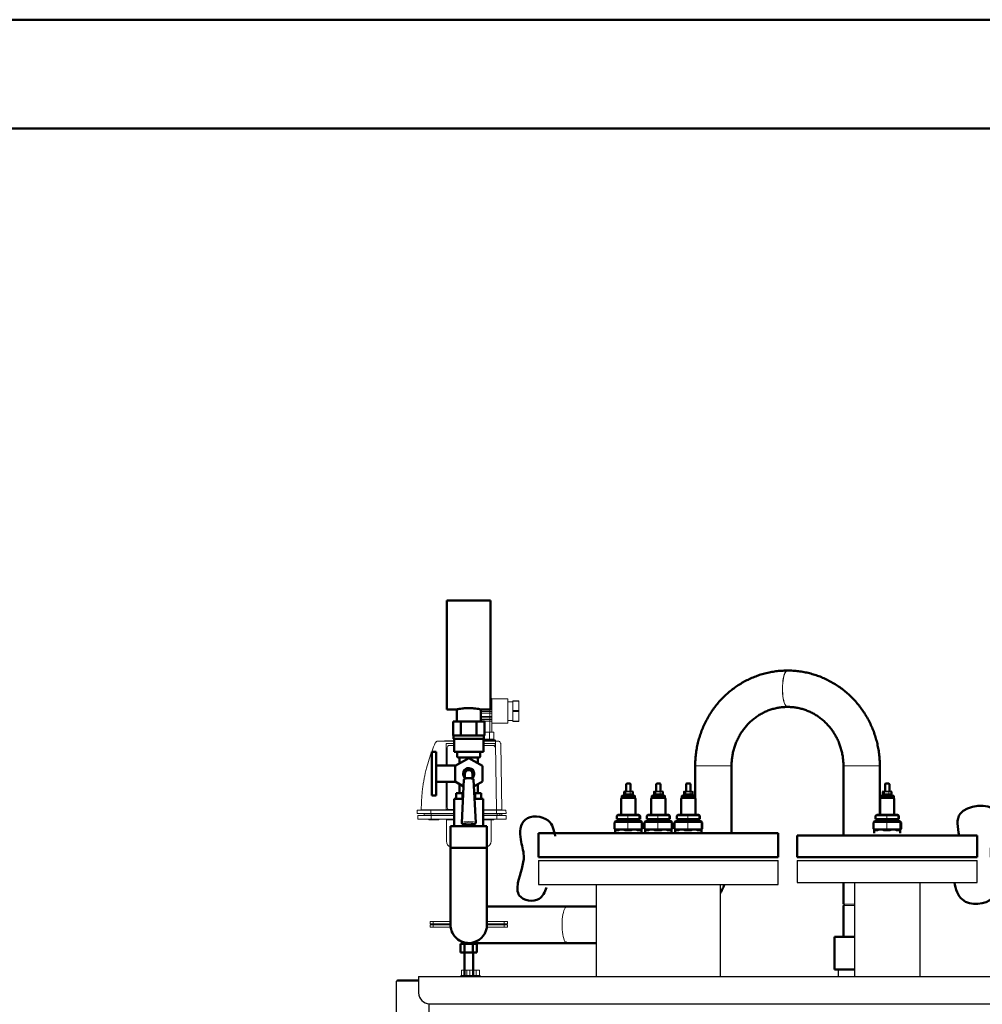
# Model space of a CAD drawing. Units: millimetres. Extents: x -3170 to 6767, y 5231 to 17514.
# Drawn here: x 1357 to 2240, y 10267 to 11171 of the extents above; entities that cross this region are included whole.
import ezdxf

# ---------------------------------------------------------------- set-up
doc = ezdxf.new("R2010")
doc.units = ezdxf.units.MM
doc.header["$LTSCALE"] = 10
for name, color, linetype, lineweight in [('AM_0', 7, 'Continuous', 50), ('AM_01', 153, 'Continuous', 30), ('AM_4', 1, 'Continuous', 18), ('AM_6', 2, 'Continuous', 35), ('AM_BOR', 7, 'Continuous', 50)]:
    doc.layers.add(name, color=color, linetype=linetype, lineweight=lineweight)

# ---------------------------------------------------------------- blocks, each defined once
blk = doc.blocks.new('A3')
at = {"layer": 'AM_BOR', "color": 1}
blk.add_lwpolyline([(0, 0), (420, 0), (420, 297), (0, 297)], close=True, dxfattribs=at)
at = {"layer": 'AM_BOR', "color": 7}
blk.add_lwpolyline([(5, 5), (415, 5), (415, 292), (5, 292)], close=True, dxfattribs=at)
blk = doc.blocks.new('vista laterale 700')
at = {"layer": 'AM_01'}
for p, q in [((90, 1393), (90, 1371)), ((90, 1393), (310, 1393)), ((310, 1371), (310, 1393)), ((327.5, 1393), (327.5, 1373)), ((327.5, 1393), (492.5, 1393)), ((492.5, 1373), (492.5, 1393)), ((90, 1371), (310, 1371)), ((142.85, 1371), (142.85, 1286.6)), ((257.15, 1286.6), (257.15, 1371)), ((327.5, 1373), (492.5, 1373)), ((379.85, 1373), (379.85, 1286.6)), ((440.15, 1286.6), (440.15, 1373)), ((365.4, 1286.6), (365.4, 1293)), ((365.4, 1293), (379.85, 1293)), ((-20, 1286.6), (-20, 1280.6)), ((-20, 1286.6), (720.13, 1286.6)), ((-40.2, 1088.6), (-40.2, 1282.4)), ((-39, 1282.4), (-40.2, 1282.4)), ((-20, 1282.4), (-39, 1282.4)), ((-20, 1280.6), (-20, 1271.6)), ((-10.2, 110), (-10.2, 1261.6)), ((-10, 1261.6), (720.13, 1261.6))]:
    blk.add_line(p, q, dxfattribs=at)
blk.add_arc((-10, 1271.6), 10, 180, 270, dxfattribs=at)
at = {"layer": 'AM_4'}
blk.add_line((-39, 1283.6), (-20, 1283.6), dxfattribs=at)
blk.add_arc((-39, 1282.4), 1.2, 90, 180.00066, dxfattribs=at)
blk = doc.blocks.new('Rampa strum lato')
at = {"layer": 'AM_0'}
for p, q in [((20, 297.7), (-20, 297.7)), ((-20, 247.7), (-20, 297.7)), ((20, 247.7), (20, 297.7)), ((-20, 197.7), (-20, 247.7)), ((20, 197.7), (20, 247.7)), ((-20, 197.7), (-11, 197.7)), ((-11, 197.7), (-11, 186.7)), ((10.86, 197.7), (20, 197.7)), ((11, 186.7), (11, 197.73)), ((-14.43, 173.7), (-14.43, 186.7)), ((-7.22, 186.7), (-14.43, 186.7)), ((-7.22, 173.7), (-7.22, 186.7)), ((7.22, 186.7), (-7.22, 186.7)), ((7.22, 173.7), (7.22, 186.7)), ((14.43, 186.7), (7.22, 186.7)), ((14.43, 173.7), (14.43, 186.7)), ((-13.98, 173.7), (-14.43, 173.7)), ((-14, 173.7), (-14, 170.7)), ((-7.67, 173.7), (-13.98, 173.7)), ((-7.22, 173.7), (-7.67, 173.7)), ((-6.3, 173.7), (-7.22, 173.7)), ((0, 173.7), (-6.3, 173.7)), ((6.3, 173.7), (0, 173.7)), ((7.22, 173.7), (6.3, 173.7)), ((7.67, 173.7), (7.22, 173.7)), ((13.98, 173.7), (7.67, 173.7)), ((14.43, 173.7), (13.98, 173.7)), ((14, 170.7), (14, 173.7)), ((0, 170.7), (-14, 170.7)), ((-13.5, 170.7), (-13.5, 158.7)), ((14, 170.7), (0, 170.7)), ((13.5, 158.7), (13.5, 170.7)), ((-30, 158.7), (-34, 158.7)), ((-34, 118.7), (-34, 158.7)), ((-30, 118.7), (-30, 158.7)), ((0, 158.7), (-13.5, 158.7)), ((-10.5, 158.7), (-10.5, 154.2)), ((-10.5, 154.2), (-10, 153.7)), ((0, 153.7), (-10, 153.7)), ((-8.5, 153.7), (-8.5, 148.23)), ((13.5, 158.7), (0, 158.7)), ((10, 153.7), (0, 153.7)), ((8.5, 148.23), (8.5, 153.7)), ((10, 153.7), (10.5, 154.2)), ((10.5, 154.2), (10.5, 158.7)), ((-12.01, 146.2), (-30, 146.2)), ((0, 153.13), (-12.5, 145.92)), ((-12.5, 145.92), (-12.5, 131.48)), ((12.5, 145.92), (0, 153.13)), ((12.5, 131.48), (12.5, 145.92)), ((207.78, 146), (207.78, 116.12)), ((241.18, 84), (241.18, 146)), ((343.8, 146), (343.8, 82)), ((377.2, 101), (377.2, 146)), ((-3.5, 138.7), (-3.5, 134.86)), ((3.5, 134.86), (3.5, 138.7)), ((-30, 131.2), (-12.01, 131.2)), ((-12.5, 131.48), (-4.68, 126.97)), ((-8.5, 129.17), (-8.5, 120.7)), ((-4.35, 133.3), (-6.44, 93.75)), ((-3.8, 134.2), (-3.85, 134.17)), ((3.84, 134.17), (3.8, 134.2)), ((6.44, 93.75), (4.35, 133.3)), ((4.68, 126.97), (12.5, 131.48)), ((8.5, 120.7), (8.5, 129.17)), ((-34, 118.7), (-30, 118.7)), ((-11.55, 115.7), (-11.55, 120.7)), ((-5.77, 120.7), (-11.55, 120.7)), ((-5.77, 115.7), (-5.77, 120.7)), ((-5.02, 120.7), (-5.77, 120.7)), ((5.77, 120.7), (5.02, 120.7)), ((5.77, 115.7), (5.77, 120.7)), ((11.55, 120.7), (5.77, 120.7)), ((11.55, 115.7), (11.55, 120.7)), ((-13.35, 115.7), (-13.35, 90.7)), ((-13.35, 115.7), (-5.28, 115.7)), ((5.28, 115.7), (13.35, 115.7)), ((13.35, 90.7), (13.35, 115.7)), ((-16.7, 90.7), (-16.7, 70.7)), ((-16.7, 90.7), (4.6, 90.7)), ((4.6, 90.7), (16.7, 90.7)), ((16.7, 70.7), (16.7, 90.7)), ((-16.7, 70.7), (-16.7, 0)), ((-16.7, 70.7), (4.6, 70.7)), ((4.6, 70.7), (16.7, 70.7)), ((16.7, 0), (16.7, 70.7)), ((343.8, 39), (343.8, 19)), ((90.19, 16.7), (16.7, 16.7)), ((116.85, 16.7), (90.19, 16.7)), ((344, 17.8), (344, -11)), ((-7.51, -25.5), (-7.51, -17.5)), ((-7.51, -17.5), (-3.75, -17.5)), ((-3.75, -25.5), (-3.75, -17.5)), ((-3.75, -17.5), (3.75, -17.5)), ((3.18, -16.7), (90.19, -16.7)), ((3.75, -25.5), (3.75, -17.5)), ((3.75, -17.5), (7.51, -17.5)), ((7.51, -25.5), (7.51, -17.5)), ((90.19, -16.7), (116.85, -16.7)), ((335.7, -11), (335.5, -11.2)), ((335.5, -11.2), (335.5, -40.8)), ((335.7, -11), (353.85, -11)), ((-7.51, -25.5), (-3.75, -25.5)), ((-4, -25.5), (-4, -47.4)), ((-3.75, -25.5), (3.75, -25.5)), ((3.75, -25.5), (7.51, -25.5)), ((4, -25.5), (4, -47.4)), ((335.5, -40.8), (335.7, -41)), ((353.85, -41), (335.7, -41))]:
    blk.add_line(p, q, dxfattribs=at)
at = {"layer": 'AM_0', "flags": 128}
blk.add_lwpolyline([(90.19, -16.7), (89.58, -16.55), (88.92, -16.05)], dxfattribs=at)
at = {"layer": 'AM_0'}
for centre, radius, start, end in [((0, 138.7), 4.5, 321.05756, 180), ((0, 138.7), 4.5, 180, 218.94244), ((0, 138.7), 3.5, 0.01, 179.98969), ((0, 0), 16.7, 180.00009, 286), ((0, 0), 16.7, 286, 359.99991)]:
    blk.add_arc(centre, radius, start, end, dxfattribs=at)
for points, knots in [([(292.44, 233.4), (291.44, 233.39), (288.75, 233.36), (284.36, 233.05), (279.31, 232.4), (274.3, 231.42), (269.36, 230.15), (264.51, 228.56), (259.75, 226.68), (255.12, 224.51), (250.62, 222.05), (246.27, 219.32), (242.08, 216.32), (238.08, 213.07), (234.27, 209.58), (230.67, 205.85), (227.3, 201.91), (224.16, 197.76), (221.27, 193.43), (218.63, 188.92), (216.27, 184.26), (214.17, 179.46), (212.36, 174.53), (210.85, 169.51), (209.62, 164.39), (208.7, 159.21), (208.09, 153.98), (207.81, 149.57), (207.79, 146.9), (207.78, 146)], [0, 0, 0, 0, 0.022486, 0.060634, 0.098785, 0.136937, 0.175094, 0.213259, 0.251435, 0.289624, 0.327827, 0.366048, 0.404288, 0.442548, 0.480828, 0.519129, 0.557451, 0.595795, 0.634158, 0.672542, 0.710944, 0.749364, 0.787799, 0.826249, 0.864713, 0.903187, 0.941671, 0.980163, 1, 1, 1, 1]), ([(377.2, 146), (377.19, 147.02), (377.16, 149.79), (376.86, 154.31), (376.23, 159.54), (375.29, 164.73), (374.04, 169.84), (372.5, 174.87), (370.67, 179.79), (368.56, 184.59), (366.17, 189.25), (363.51, 193.75), (360.59, 198.08), (357.43, 202.22), (354.03, 206.16), (350.41, 209.87), (346.58, 213.35), (342.55, 216.59), (338.34, 219.57), (333.97, 222.28), (329.44, 224.72), (324.79, 226.87), (320.01, 228.73), (315.14, 230.28), (310.19, 231.53), (305.18, 232.47), (300.12, 233.1), (295.9, 233.37), (293.37, 233.39), (292.54, 233.4)], [0, 0, 0, 0, 0.022287, 0.060783, 0.099286, 0.137786, 0.176284, 0.214776, 0.253262, 0.291737, 0.330202, 0.368654, 0.40709, 0.44551, 0.483912, 0.522294, 0.560656, 0.598996, 0.637315, 0.675612, 0.713887, 0.752141, 0.790375, 0.82859, 0.866789, 0.904973, 0.943144, 0.981307, 1, 1, 1, 1]), ([(-11, 197.7), (-10.88, 197.73), (-10.64, 197.78), (-8.8, 198.16), (-6.06, 198.58), (-2.59, 198.9), (1.15, 198.96), (4.72, 198.74), (7.79, 198.33), (9.95, 197.93), (11.03, 197.69), (10.89, 197.72), (10.86, 197.73)], [0, 0, 0, 0, 0.105631, 0.211202, 0.318309, 0.426592, 0.533156, 0.637773, 0.743251, 0.851031, 0.95902, 1, 1, 1, 1]), ([(241.18, 146), (241.19, 146.64), (241.21, 148.65), (241.45, 152.02), (242.03, 156.08), (242.9, 160.08), (244.06, 164), (245.5, 167.81), (247.2, 171.5), (249.17, 175.04), (251.39, 178.42), (253.84, 181.61), (256.52, 184.59), (259.4, 187.35), (262.48, 189.87), (265.73, 192.15), (269.14, 194.15), (272.68, 195.88), (276.34, 197.32), (280.1, 198.46), (283.93, 199.3), (287.75, 199.82), (290.6, 199.99), (292.14, 200), (292.44, 200)], [0, 0, 0, 0, 0.022476, 0.070467, 0.118466, 0.166472, 0.214494, 0.262541, 0.31062, 0.358742, 0.406916, 0.455151, 0.503454, 0.551834, 0.600297, 0.648849, 0.697493, 0.746228, 0.795053, 0.843963, 0.892948, 0.941996, 0.988545, 1, 1, 1, 1]), ([(292.54, 200), (293.13, 199.99), (295.03, 199.97), (298.23, 199.72), (302.11, 199.1), (305.94, 198.18), (309.68, 196.95), (313.33, 195.42), (316.85, 193.6), (320.23, 191.5), (323.44, 189.14), (326.48, 186.53), (329.31, 183.69), (331.93, 180.63), (334.32, 177.36), (336.47, 173.92), (338.36, 170.32), (339.98, 166.57), (341.33, 162.71), (342.4, 158.76), (343.18, 154.73), (343.65, 150.72), (343.79, 147.81), (343.8, 146.25), (343.8, 146)], [0, 0, 0, 0, 0.022297, 0.071424, 0.120554, 0.169657, 0.218716, 0.267716, 0.316644, 0.365491, 0.414253, 0.462924, 0.511507, 0.560003, 0.608416, 0.656753, 0.70502, 0.753225, 0.801375, 0.849479, 0.897546, 0.945584, 0.991064, 1, 1, 1, 1]), ([(-3.74, 134.22), (-3.78, 134.21), (-3.92, 134.14), (-4.16, 133.89), (-4.34, 133.55), (-4.33, 133.35), (-4.33, 133.3)], [0, 0, 0, 0, 0.120905, 0.545692, 0.884051, 1, 1, 1, 1]), ([(-3.53, 134.86), (-3.52, 134.77), (-3.52, 134.56), (-3.68, 134.3), (-3.77, 134.23), (-3.81, 134.2)], [0, 0, 0, 0, 0.279745, 0.677233, 1, 1, 1, 1]), ([(3.8, 134.2), (3.79, 134.21), (3.75, 134.24), (3.6, 134.42), (3.48, 134.68), (3.51, 134.83), (3.51, 134.86)], [0, 0, 0, 0, 0.154559, 0.508908, 0.924023, 1, 1, 1, 1]), ([(4.34, 133.32), (4.32, 133.45), (4.28, 133.7), (4.07, 133.99), (3.88, 134.16), (3.77, 134.21), (3.74, 134.23)], [0, 0, 0, 0, 0.299412, 0.59193, 0.884571, 1, 1, 1, 1]), ([(-6.43, 93.75), (-6.43, 93.59), (-6.41, 93.28), (-6.16, 92.9), (-5.84, 92.64), (-5.42, 92.44), (-4.82, 92.26), (-3.92, 92.1), (-2.78, 91.97), (-1.49, 91.89), (-0.46, 91.86), (0.1, 91.87), (0.21, 91.87)], [0, 0, 0, 0, 0.059073, 0.118776, 0.182477, 0.266242, 0.397569, 0.536983, 0.683388, 0.824776, 0.964523, 1, 1, 1, 1]), ([(0.21, 91.87), (0.55, 91.88), (1.34, 91.88), (2.52, 91.95), (3.68, 92.06), (4.67, 92.23), (5.34, 92.41), (5.83, 92.63), (6.2, 92.93), (6.45, 93.36), (6.42, 93.64), (6.42, 93.74)], [0, 0, 0, 0, 0.108808, 0.254994, 0.402055, 0.551427, 0.707342, 0.802708, 0.888539, 0.960198, 1, 1, 1, 1]), ([(231.15, 29.51), (231.66, 30.49), (232.94, 32.93), (233.99, 35.47), (234.63, 37)], [0, 0, 0, 0, 0.401223, 1, 1, 1, 1])]:
    blk.add_open_spline(points, degree=3, knots=knots, dxfattribs=at)
at = {"layer": 'AM_4'}
for p, q in [((-20.5, 247.7), (-20.5, 257.72)), ((-20.5, 257.72), (-20, 257.72)), ((-20.5, 244.48), (-20.5, 247.7)), ((-20.5, 247.7), (-20, 247.7)), ((-20.5, 244.48), (-20, 244.48)), ((-20.5, 238.42), (-20.5, 244.48)), ((-20.5, 238.42), (-20, 238.42)), ((292.54, 233.4), (292.44, 233.4)), ((21.15, 207.42), (20, 208.57)), ((20, 203.35), (21.22, 203.35)), ((21.22, 201.85), (20, 201.85)), ((20, 198.85), (21.22, 198.85)), ((21.12, 201.85), (21.12, 203.35)), ((21.12, 197.35), (21.12, 198.85)), ((21.21, 207.35), (21.21, 207.36)), ((21.22, 207.35), (21.21, 207.35)), ((35.82, 207.35), (21.22, 207.35)), ((21.22, 207.35), (21.22, 203.35)), ((21.22, 201.85), (21.22, 198.85)), ((35.82, 185.03), (35.82, 207.35)), ((40.32, 204.69), (35.82, 204.69)), ((40.32, 205.69), (46.02, 205.69)), ((40.32, 205.69), (40.32, 205.3)), ((46.02, 205.3), (40.32, 205.3)), ((40.32, 196.58), (40.32, 205.3)), ((46.02, 205.3), (46.02, 205.69)), ((46.02, 196.58), (46.02, 205.3)), ((292.44, 200), (292.54, 200)), ((19.22, 197.35), (11, 197.35)), ((11, 195.85), (19.22, 195.85)), ((19.22, 194.35), (11, 194.35)), ((11, 191.35), (19.22, 191.35)), ((19.22, 189.85), (11, 189.85)), ((19.22, 197.7), (19.22, 197.35)), ((19.22, 195.85), (19.22, 197.35)), ((21.22, 197.35), (19.22, 197.35)), ((19.22, 195.85), (21.22, 195.85)), ((19.22, 195.85), (19.22, 194.35)), ((19.22, 194.35), (19.22, 191.35)), ((21.22, 194.35), (19.22, 194.35)), ((19.22, 191.35), (21.22, 191.35)), ((19.22, 191.35), (19.22, 189.85)), ((19.22, 189.85), (19.22, 188.35)), ((21.22, 189.85), (19.22, 189.85)), ((21.12, 194.35), (21.12, 195.85)), ((21.12, 189.85), (21.12, 191.35)), ((21.22, 195.85), (21.22, 197.35)), ((21.22, 194.35), (21.22, 191.35)), ((21.22, 188.35), (21.22, 189.85)), ((40.32, 196.58), (40.32, 195.8)), ((40.32, 196.58), (46.02, 196.58)), ((46.02, 195.8), (40.32, 195.8)), ((40.32, 187.08), (40.32, 195.8)), ((46.02, 195.8), (46.02, 196.58)), ((46.02, 187.08), (46.02, 195.8)), ((11, 188.35), (19.22, 188.35)), ((19.22, 186.85), (11, 186.85)), ((19.22, 188.35), (21.22, 188.35)), ((19.22, 188.35), (19.22, 186.85)), ((19.22, 186.85), (19.22, 176.85)), ((21.22, 186.85), (19.22, 186.85)), ((21.12, 186.85), (21.12, 188.35)), ((21.22, 186.85), (21.22, 176.85)), ((21.22, 185.03), (35.82, 185.03)), ((35.82, 187.69), (40.32, 187.69)), ((40.32, 187.08), (46.02, 187.08)), ((40.32, 187.08), (40.32, 186.69)), ((46.02, 186.69), (40.32, 186.69)), ((46.02, 186.69), (46.02, 187.08)), ((18.97, 176.85), (14.43, 176.85)), ((18.97, 170.35), (18.97, 176.85)), ((22.97, 176.85), (18.97, 176.85)), ((22.97, 170.35), (22.97, 176.85)), ((-30.45, 166.91), (-30.67, 166.93)), ((-28.78, 168.58), (-27.93, 168.7)), ((-13.5, 168.78), (-22.29, 168.78)), ((-21.37, 168.7), (-13.5, 168.7)), ((-20.65, 166.32), (-20.65, 146.2)), ((-20.65, 166.32), (-13.5, 166.32)), ((-19.65, 146.2), (-19.65, 162.72)), ((-17.65, 164.72), (-13.5, 164.72)), ((13.5, 170.35), (18.97, 170.35)), ((13.5, 169.82), (17.5, 169.82)), ((17.5, 169.7), (13.5, 169.7)), ((17.5, 169.2), (13.5, 169.2)), ((17.5, 168.7), (13.5, 168.7)), ((13.5, 166.32), (24.35, 166.32)), ((13.5, 164.72), (22.35, 164.72)), ((17.5, 170.35), (17.5, 169.82)), ((17.5, 169.7), (17.5, 169.82)), ((17.5, 169.2), (17.5, 169.7)), ((24.5, 169.2), (17.5, 169.2)), ((17.5, 168.7), (17.5, 169.2)), ((17.5, 168.7), (18.4, 168.7)), ((18.4, 168.7), (24.44, 168.7)), ((18.97, 170.35), (22.97, 170.35)), ((21.8, 170.35), (22.81, 169.82)), ((24.35, 166.32), (24.35, 165.75)), ((24.35, 162.72), (24.35, 165.75)), ((24.44, 165.75), (25.49, 105.6)), ((24.5, 168.7), (24.5, 169.2)), ((30.49, 105.6), (29.44, 165.75)), ((-10.5, 154.2), (0, 154.2)), ((0, 154.2), (10.5, 154.2)), ((238.64, 146), (207.78, 146)), ((241.18, 146), (238.64, 146)), ((343.8, 146), (377.2, 146)), ((0, 144.2), (0, 144.45)), ((-20.65, 131.2), (-20.65, 105.72)), ((-19.65, 107.73), (-19.65, 131.2)), ((-43.35, 112.2), (-43.58, 105.59)), ((-47.33, 105.4), (-47.33, 102.2)), ((-46.78, 100.4), (-46.78, 96.9)), ((-34.38, 100.4), (-46.78, 100.4)), ((-41, 100.8), (-41, 102.2)), ((-41, 100.8), (-34.5, 100.8)), ((-34.7, 105.4), (-34.7, 102.2)), ((-34.7, 105.4), (-13.35, 105.4)), ((-34.7, 102.2), (-13.35, 102.2)), ((-13.35, 105.6), (-34.58, 105.6)), ((-34.5, 102.2), (-34.5, 100.8)), ((-34.5, 100.4), (-34.5, 100.8)), ((-34.5, 100.8), (-13.35, 100.8)), ((-34.38, 96.9), (-34.38, 100.4)), ((-13.35, 100.4), (-34.38, 100.4)), ((-20.65, 105.72), (-13.35, 105.72)), ((-19.65, 107.72), (-19.65, 107.73)), ((-13.35, 105.73), (-17.65, 105.73)), ((-17.65, 105.72), (-17.65, 105.73)), ((25.49, 105.6), (13.35, 105.6)), ((13.35, 105.4), (25.55, 105.4)), ((13.35, 102.2), (25.55, 102.2)), ((13.35, 100.8), (26, 100.8)), ((25.78, 100.4), (13.35, 100.4)), ((25.55, 105.4), (25.55, 102.2)), ((25.78, 96.9), (25.78, 100.4)), ((34.27, 100.4), (25.78, 100.4)), ((26, 102.2), (26, 100.8)), ((26, 100.8), (26, 100.4)), ((26, 100.8), (28.5, 100.8)), ((28.5, 100.8), (28.5, 102.2)), ((28.57, 100.8), (28.55, 102.2)), ((30.25, 100.8), (28.57, 100.8)), ((30.25, 102.2), (30.25, 100.8)), ((34.18, 105.4), (34.35, 102.2)), ((34.27, 96.9), (34.27, 100.4)), ((-46.78, 96.9), (-34.38, 96.9)), ((-36.5, 96.9), (-36.5, 96.4)), ((-36.5, 96.4), (-32, 96.4)), ((-34.38, 96.9), (-13.35, 96.9)), ((-32, 96.4), (-27.5, 96.4)), ((-27.5, 96.4), (-27.5, 96.9)), ((-20.45, 96.33), (-20.45, 76.7)), ((-13.35, 96.33), (-20.45, 96.33)), ((13.35, 96.9), (25.78, 96.9)), ((20.45, 96.33), (13.35, 96.33)), ((14, 96.9), (14, 96.4)), ((14, 96.4), (18.5, 96.4)), ((18.5, 96.4), (23, 96.4)), ((20.45, 96.33), (20.45, 96.4)), ((20.45, 76.7), (20.45, 96.33)), ((23, 96.4), (23, 96.9)), ((25.78, 96.9), (34.27, 96.9)), ((343.8, 19), (353.85, 19)), ((345.2, 19), (344, 17.8)), ((353.85, 17.8), (344, 17.8)), ((-35.5, 1), (-35.5, 3)), ((-35.5, 3), (-32.5, 3)), ((-32.5, 1), (-35.5, 1)), ((-32.5, 3), (-32.5, 1)), ((-16.88, 3), (-32.5, 3)), ((-32.5, 1), (-16.7, 1)), ((-16.7, 4.18), (-16.88, 3)), ((16.88, 3), (16.7, 4.18)), ((16.7, 1), (32.5, 1)), ((32.5, 3), (16.88, 3)), ((32.5, 1), (32.5, 3)), ((32.5, 3), (35.5, 3)), ((35.5, 1), (32.5, 1)), ((35.5, 3), (35.5, 1)), ((-35.5, -2), (-35.5, 0)), ((-35.5, 0), (-32.5, 0)), ((-32.5, -2), (-35.5, -2)), ((-32.5, 0), (-32.5, -2)), ((-16.7, 0), (-32.5, 0)), ((-32.5, -2), (-16.88, -2)), ((32.5, 0), (16.7, 0)), ((16.88, -2), (32.5, -2)), ((32.5, -2), (32.5, 0)), ((32.5, 0), (35.5, 0)), ((35.5, -2), (32.5, -2)), ((35.5, 0), (35.5, -2))]:
    blk.add_line(p, q, dxfattribs=at)
at = {"layer": 'AM_4', "flags": 128}
for points in [[(291.17, 200.65), (290.54, 201.49), (289.95, 202.65), (289.42, 204.12), (288.94, 205.85), (288.54, 207.82), (288.23, 209.97), (288, 212.27), (287.87, 214.66), (287.84, 217.09), (287.91, 219.52), (288.07, 221.89), (288.32, 224.14), (288.66, 226.24), (289.09, 228.13), (289.58, 229.78), (290.14, 231.16), (290.74, 232.22), (291.38, 232.95), (292.05, 233.34), (292.44, 233.4)], [(291.27, 200.65), (290.64, 201.49), (290.05, 202.65), (289.51, 204.12), (289.04, 205.85), (288.64, 207.82), (288.33, 209.97), (288.1, 212.27), (287.97, 214.66), (287.94, 217.09), (288, 219.52), (288.16, 221.89), (288.42, 224.14), (288.76, 226.24), (289.18, 228.13), (289.68, 229.78), (290.23, 231.16), (290.84, 232.22), (291.48, 232.95), (292.14, 233.34), (292.54, 233.4)], [(21.15, 207.42), (21.18, 207.39), (21.19, 207.38), (21.21, 207.36)], [(292.44, 200), (291.83, 200.15), (291.17, 200.65)], [(292.53, 200), (291.93, 200.15), (291.27, 200.65)], [(0, 133.95), (-1.22, 133.92), (-2.35, 133.85), (-3.29, 133.72), (-3.96, 133.57), (-4.3, 133.39), (-4.35, 133.3)], [(-3.5, 134.86), (-3.49, 134.91), (-3.21, 135.07), (-2.58, 135.22), (-1.67, 135.32), (-0.58, 135.38), (0.58, 135.38), (1.67, 135.32), (2.58, 135.22), (3.21, 135.07), (3.49, 134.91), (3.5, 134.86)], [(4.35, 133.3), (4.3, 133.39), (3.96, 133.57), (3.29, 133.72), (2.35, 133.85), (1.22, 133.92), (0, 133.95)], [(-6.44, 93.75), (-6.4, 93.86), (-6.03, 94.08), (-5.3, 94.29), (-4.27, 94.47), (-3, 94.6), (-1.54, 94.68), (0, 94.71), (1.54, 94.68), (3, 94.6), (4.27, 94.47), (5.3, 94.29), (6.03, 94.08), (6.4, 93.86), (6.44, 93.75)], [(0, 93.52), (-1.41, 93.49), (-2.72, 93.41), (-3.85, 93.28), (-4.72, 93.11), (-5.26, 92.91), (-5.45, 92.7), (-5.26, 92.49), (-4.72, 92.29), (-3.85, 92.12), (-2.72, 91.99), (-1.41, 91.91), (0, 91.88), (1.41, 91.91), (2.72, 91.99), (3.85, 92.12), (4.72, 92.29), (5.26, 92.49), (5.45, 92.7), (5.26, 92.91), (4.72, 93.11), (3.85, 93.28), (2.72, 93.41), (1.41, 93.49), (0, 93.52)], [(88.92, -16.05), (88.29, -15.21), (87.7, -14.05), (87.16, -12.58), (86.69, -10.85), (86.29, -8.88), (85.97, -6.73), (85.75, -4.43), (85.62, -2.04), (85.59, 0.39), (85.65, 2.82), (85.81, 5.19), (86.07, 7.44), (86.41, 9.54), (86.83, 11.43), (87.33, 13.08), (87.88, 14.46), (88.49, 15.52), (89.13, 16.25), (89.79, 16.64), (90.19, 16.7)]]:
    blk.add_lwpolyline(points, dxfattribs=at)
at = {"layer": 'AM_4'}
for centre, radius, start, end in [((-17.65, 162.72), 2, 89.99353, 179.99719), ((22.35, 162.72), 2, 0.00282, 90.00647), ((24, 169.2), 0.5, 359.99725, 90.00017), ((0, 138.7), 5.75, 310.15386, 180), ((0, 138.7), 5.75, 180, 229.88944), ((0, 138.7), 5.5, 309.96115, 180), ((0, 138.7), 5.5, 180, 229.01656), ((-0.85, 125.42), 9.27, 84.72899, 108.54283), ((0.73, 124.35), 10.32, 72.71073, 94.04839), ((-41.4, 100.8), 0.4, 269.99999, 0.00146), ((-17.65, 107.73), 2, 180.0045, 270.00308), ((-17.65, 107.72), 2, 180.00524, 270.00405), ((28.9, 100.8), 0.4, 179.99854, 270.00023), ((-21.65, 96.33), 1.2, 0.00026, 28.27131), ((-14.95, 76.7), 5.5, 179.99995, 251.44699), ((14.95, 76.7), 5.5, 288.553, 0.00005), ((0, 0), 17, 186.75633, 353.24367)]:
    blk.add_arc(centre, radius, start, end, dxfattribs=at)
for centre, major_axis, ratio, start_param, end_param in [((19.22, 206.52), (1.98, 0.82), 0.317837, 0.1309, 1.039265), ((0, 138.7), (3.5, 0), 0.757269, 0, 3.141593)]:
    blk.add_ellipse(centre, major_axis=major_axis, ratio=ratio, start_param=start_param, end_param=end_param, dxfattribs=at)
for points, knots in [([(-43.35, 112.2), (-43.27, 114.01), (-43.11, 117.52), (-42.64, 122.6), (-42.06, 127.31), (-41.39, 131.64), (-40.65, 135.61), (-39.8, 139.61), (-38.48, 145.09), (-36.49, 151.94), (-33.78, 159.68), (-31.68, 164.56), (-30.67, 166.93)], [0, 0, 0, 0, 0.096364, 0.186498, 0.270397, 0.348062, 0.419496, 0.484697, 0.565078, 0.718285, 0.863258, 1, 1, 1, 1]), ([(-28.84, 168.56), (-29.03, 168.48), (-29.43, 168.32), (-29.91, 167.94), (-30.28, 167.46), (-30.41, 167.08), (-30.47, 166.89)], [0, 0, 0, 0, 0.241123, 0.48818, 0.741369, 1, 1, 1, 1]), ([(-27.93, 168.7), (-27.9, 168.7), (-27.85, 168.7), (-27.42, 168.7), (-26.78, 168.7), (-25.64, 168.7), (-23.83, 168.7), (-22.19, 168.7), (-21.37, 168.7)], [0, 0, 0, 0, 0.125376, 0.250779, 0.376108, 0.501468, 0.751248, 1, 1, 1, 1]), ([(24, 169.7), (23.91, 169.7), (23.78, 169.7), (22.97, 169.7), (22.13, 169.7), (21.09, 169.7), (19.58, 169.7), (18.32, 169.7), (17.5, 169.7)], [0, 0, 0, 0, 0.239457, 0.368362, 0.500001, 0.631639, 0.760543, 1, 1, 1, 1]), ([(24.44, 165.75), (24.44, 166.14), (24.44, 166.92), (24.44, 167.89), (24.44, 168.57), (24.44, 168.66), (24.44, 168.7)], [0, 0, 0, 0, 0.249993, 0.499994, 0.749998, 1, 1, 1, 1]), ([(24.44, 168.7), (24.69, 168.7), (25.08, 168.7), (25.55, 168.7), (25.87, 168.7), (26.12, 168.7), (26.37, 168.7), (26.41, 168.7), (26.44, 168.7)], [0, 0, 0, 0, 0.239456, 0.369645, 0.500001, 0.630185, 0.760543, 1, 1, 1, 1]), ([(26.44, 168.7), (26.83, 168.66), (27.61, 168.57), (28.59, 167.89), (29.29, 166.92), (29.39, 166.14), (29.44, 165.75)], [0, 0, 0, 0, 0.250003, 0.500005, 0.750007, 1, 1, 1, 1]), ([(-47.33, 105.4), (-47.3, 105.4), (-47.23, 105.4), (-46.67, 105.4), (-45.8, 105.4), (-44.61, 105.4), (-43.14, 105.4), (-41.43, 105.4), (-39.53, 105.4), (-37.28, 105.4), (-35.63, 105.4), (-34.7, 105.4)], [0, 0, 0, 0, 0.107381, 0.214762, 0.322131, 0.429501, 0.536864, 0.644227, 0.751613, 0.858999, 1, 1, 1, 1]), ([(-47.33, 102.2), (-47.33, 102.2), (-47.21, 102.2), (-46.83, 102.2), (-45.95, 102.2), (-44.74, 102.2), (-43.25, 102.2), (-41.52, 102.2), (-39.59, 102.2), (-37.31, 102.2), (-35.65, 102.2), (-34.7, 102.2)], [0.1023403, 0.1023403, 0.1023403, 0.1023403, 0.1073823, 0.2147639, 0.3221341, 0.4295047, 0.5368674, 0.6442307, 0.7516166, 0.8590029, 1, 1, 1, 1]), ([(-34.58, 105.6), (-35.22, 105.6), (-36.47, 105.6), (-38.72, 105.59), (-41.13, 105.59), (-43.17, 105.59), (-43.44, 105.59), (-43.58, 105.59)], [0, 0, 0, 0, 0.136228, 0.265267, 0.500775, 0.74923, 1, 1, 1, 1]), ([(-34.58, 105.4), (-34.58, 105.4), (-34.58, 105.41), (-34.58, 105.45), (-34.58, 105.52), (-34.58, 105.57), (-34.58, 105.6)], [0, 0, 0, 0, 0.249992, 0.499977, 0.750003, 1, 1, 1, 1]), ([(25.49, 105.6), (25.49, 105.57), (25.49, 105.52), (25.49, 105.45), (25.49, 105.41), (25.49, 105.4), (25.49, 105.4)], [0, 0, 0, 0, 0.249997, 0.500023, 0.750008, 1, 1, 1, 1]), ([(25.49, 105.6), (25.83, 105.6), (26.51, 105.6), (27.76, 105.6), (29.12, 105.59), (30.03, 105.6), (30.43, 105.6), (30.47, 105.6), (30.49, 105.6)], [0, 0, 0, 0, 0.130415, 0.257404, 0.5, 0.742594, 0.869583, 1, 1, 1, 1]), ([(25.55, 105.4), (26.52, 105.4), (28.46, 105.4), (31.05, 105.4), (33, 105.4), (34.04, 105.4), (34.14, 105.4), (34.18, 105.4)], [0, 0, 0, 0, 0.214714, 0.429423, 0.644107, 0.858791, 1, 1, 1, 1]), ([(25.55, 102.2), (26.54, 102.2), (28.52, 102.2), (31.16, 102.2), (33.15, 102.2), (34.2, 102.2), (34.31, 102.2), (34.35, 102.2)], [0, 0, 0, 0, 0.214713, 0.429422, 0.644107, 0.85879, 1, 1, 1, 1])]:
    blk.add_open_spline(points, degree=3, knots=knots, dxfattribs=at)
blk = doc.blocks.new('Sonda ici lato')
at = {"layer": 'AM_0'}
for p, q in [((-2, 45.2), (-2, 38.7)), ((-1.5, 45.7), (1.5, 45.7)), ((2, 38.7), (2, 45.2)), ((-3.97, 38.2), (-3.4, 38.7)), ((-3.97, 38.2), (-3.97, 35.5)), ((3.4, 38.7), (3.97, 38.2)), ((3.97, 38.2), (3.97, 35.5)), ((-6.5, 31.5), (-6.5, 17)), ((-6, 34.3), (-6, 32.5)), ((-6, 32.5), (0, 32.5)), ((-5.8, 34.5), (0, 34.5)), ((-4, 35.5), (-4, 34.5)), ((-4, 35.5), (-2.38, 35.5)), ((-2.38, 35.5), (1.59, 35.5)), ((0, 34.5), (5.8, 34.5)), ((0, 32.5), (6, 32.5)), ((1.59, 35.5), (3.97, 35.5)), ((3.97, 35.5), (4, 35.5)), ((4, 34.5), (4, 35.5)), ((6, 32.5), (6, 34.3)), ((6.5, 17), (6.5, 31.5)), ((-11.68, 11), (-12.69, 10)), ((-12.69, 10), (-12.69, 4)), ((-11.68, 11), (-0.37, 11)), ((-10.68, 16), (-9.66, 17)), ((-10.68, 16), (-10.68, 13)), ((-10.68, 13), (10.31, 13)), ((-9.66, 17), (9.33, 17)), ((-9, 13), (-9, 11)), ((-0.37, 11), (11.31, 11)), ((9, 11), (9, 13)), ((10.31, 16), (9.33, 17)), ((9.33, 17), (9.66, 17)), ((9.66, 17), (10.68, 16)), ((10.31, 16), (10.31, 13)), ((10.68, 16), (10.31, 16)), ((10.31, 13), (10.68, 13)), ((10.68, 16), (10.68, 13)), ((12.3, 10), (11.31, 11)), ((11.31, 11), (11.68, 11)), ((12.69, 10), (11.68, 11)), ((12.3, 10), (12.3, 4)), ((12.69, 10), (12.3, 10)), ((12.69, 10), (12.69, 4)), ((-11.68, 3), (-12.69, 4)), ((-12, 3.32), (-12, 0)), ((-8.94, 3), (-11.68, 3)), ((2.46, 3), (-3.1, 3)), ((11.31, 3), (8.49, 3)), ((11.31, 3), (12.3, 4)), ((11.4, 3), (11.31, 3)), ((12.69, 4), (12, 3.32)), ((12, 0), (12, 3.5)), ((12.3, 4), (12.69, 4))]:
    blk.add_line(p, q, dxfattribs=at)
for centre, radius, start, end in [((-1.5, 45.2), 0.5, 90, 180), ((1.5, 45.2), 0.5, 0, 90), ((-5.5, 31.5), 1, 90, 180), ((-5.8, 34.3), 0.2, 90, 180), ((5.5, 31.5), 1, 0, 90), ((5.8, 34.3), 0.2, 0, 90)]:
    blk.add_arc(centre, radius, start, end, dxfattribs=at)
for major_axis, ratio, start_param, end_param in [((-10.47, 10.47), 0.559161, 5.483649, 6.063023), ((10.31, 10.31), 0.595831, 0.247661, 0.827035), ((12, 12), 0.01375, 6.269436, 6.586622)]:
    blk.add_ellipse((0, -8.5), major_axis=major_axis, ratio=ratio, start_param=start_param, end_param=end_param, dxfattribs=at)
at = {"layer": 'AM_4'}
for p, q in [((-2.38, 38.2), (-3.97, 38.2)), ((-3.4, 38.7), (-2.04, 38.7)), ((-2.04, 38.7), (-2.38, 38.2)), ((-2.38, 38.2), (-2.38, 35.5)), ((1.59, 38.2), (-2.38, 38.2)), ((-2.04, 38.7), (1.36, 38.7)), ((1.36, 38.7), (3.4, 38.7)), ((1.36, 38.7), (1.59, 38.2)), ((1.59, 38.2), (1.59, 35.5)), ((3.97, 38.2), (1.59, 38.2)), ((12.3, 10), (-12.69, 10)), ((10.31, 16), (-10.68, 16)), ((-0.37, 11), (-0.4, 10)), ((-0.4, 10), (-0.4, 4)), ((-0.37, 16), (-0.33, 17)), ((-0.37, 16), (-0.37, 13)), ((-12.69, 4), (12.3, 4)), ((-0.37, 3), (-0.4, 4))]:
    blk.add_line(p, q, dxfattribs=at)
blk = doc.blocks.new('L-BNX700')
at = {"layer": 'AM_0'}
for p, q in [((1832.65, 10424.33), (1832.65, 10402.33)), ((1832.65, 10424.33), (1942.65, 10424.33)), ((1942.65, 10424.33), (2052.65, 10424.33)), ((2052.65, 10402.33), (2052.65, 10424.33)), ((2070.15, 10422.33), (2070.15, 10402.33)), ((2070.15, 10422.33), (2235.15, 10422.33)), ((2235.15, 10402.33), (2235.15, 10422.33)), ((1832.65, 10402.33), (1942.65, 10402.33)), ((1942.65, 10402.33), (2052.65, 10402.33)), ((2070.15, 10402.33), (2235.15, 10402.33))]:
    blk.add_line(p, q, dxfattribs=at)
for points in [[(2218.75, 10422.33), (2219.58, 10442.24), (2251.81, 10445.14), (2250.44, 10421.23), (2247.64, 10406.37), (2252.97, 10381.43), (2249.35, 10365.26), (2221.59, 10363.43), (2214.29, 10379.33)], [(1848.06, 10421.66), (1841.61, 10435.94), (1820.3, 10436.78), (1816.37, 10418.57), (1819.18, 10403.71), (1813.85, 10378.77), (1815.06, 10367.27), (1833.18, 10364.13), (1839.93, 10374.66)]]:
    blk.add_spline(points, degree=3, dxfattribs=at)
at = {"layer": 'AM_4'}
for p, q in [((1761.88, 10298.73), (1761.88, 10293.93)), ((1761.88, 10298.73), (1764.77, 10298.73)), ((1764.77, 10298.73), (1764.77, 10293.93)), ((1764.77, 10298.73), (1766.88, 10298.73)), ((1766.88, 10298.73), (1766.88, 10293.93)), ((1766.88, 10298.73), (1769.77, 10298.73)), ((1769.77, 10298.73), (1769.77, 10293.93)), ((1769.77, 10298.73), (1775.54, 10298.73)), ((1775.54, 10298.73), (1775.54, 10293.93)), ((1775.54, 10298.73), (1778.43, 10298.73)), ((1778.43, 10298.73), (1778.43, 10293.93)), ((1761.25, 10293.93), (1761.25, 10292.93)), ((1766.25, 10293.93), (1761.25, 10293.93)), ((1766.25, 10293.93), (1766.25, 10292.93)), ((1779.05, 10293.93), (1766.25, 10293.93)), ((1779.05, 10292.93), (1779.05, 10293.93))]:
    blk.add_line(p, q, dxfattribs=at)
at = {"layer": 'AM_0'}
for name, p in [('Rampa strum lato', (1768.65, 10340.33)), ('Sonda ici lato', (1915.15, 10424.33)), ('Sonda ici lato', (1942.65, 10424.33)), ('Sonda ici lato', (1970.15, 10424.33)), ('Sonda ici lato', (2152.65, 10424.33))]:
    blk.add_blockref(name, p, dxfattribs=at)
at = {"layer": 'AM_01'}
blk.add_blockref('vista laterale 700', (1742.65, 9006.33), dxfattribs=at)

msp = doc.modelspace()

# ---------------------------------------------------------------- block references
at = {"layer": 'AM_6'}
msp.add_blockref('L-BNX700', (0, 0), dxfattribs=at)
at = {"layer": 'AM_BOR', "lineweight": 0, "xscale": 20, "yscale": 20, "zscale": 20}
msp.add_blockref('A3', (-1633, 5231.16), dxfattribs=at)

doc.saveas('drawing.dxf')
